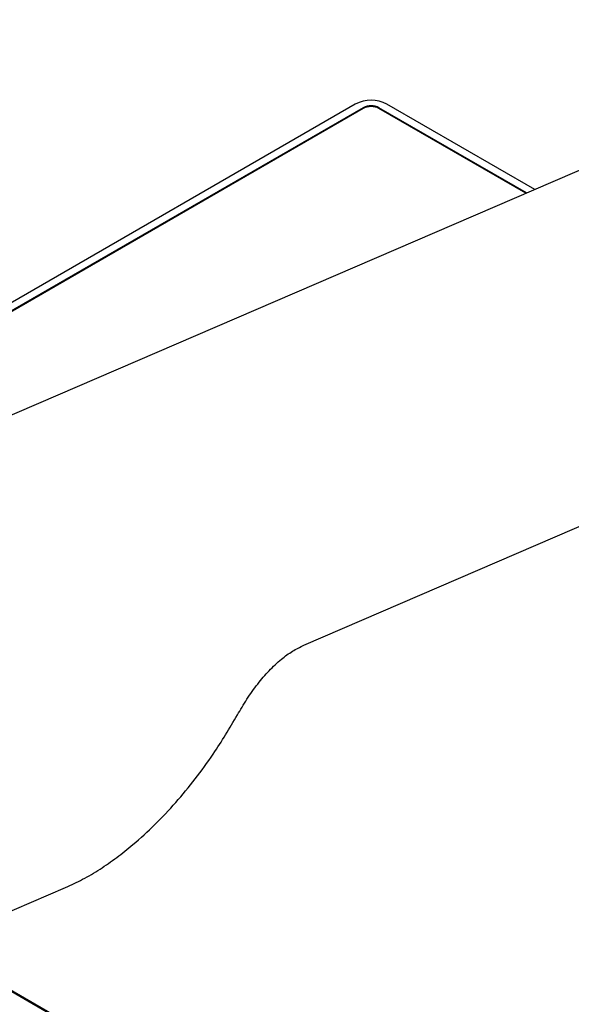
# Model space of a CAD drawing. Units: millimetres. Extents: x 0 to 414, y 0 to 297.
# Drawn here: x 147 to 162, y 27 to 54 of the extents above; entities that cross this region are included whole.
import ezdxf

# ---------------------------------------------------------------- set-up
doc = ezdxf.new("R2010")
doc.units = ezdxf.units.MM

msp = doc.modelspace()

# ---------------------------------------------------------------- linework, layer by layer
at = {"color": 7, "linetype": 'Continuous', "lineweight": 30}
for p, q in [((171.9331, 54.3265), (136.9168, 39.2202)), ((155.898, 51.9635), (129.8234, 36.911)), ((156.1189, 51.8614), (130.0002, 36.7834)), ((156.1189, 51.841), (130.0444, 36.7885)), ((160.6916, 49.4768), (156.5609, 51.8614)), ((160.6714, 49.4681), (156.5609, 51.841)), ((160.9192, 49.575), (156.7818, 51.9635)), ((154.4608, 36.8203), (186.948, 50.8356)), ((142.9686, 27.9582), (147.7924, 30.0392)), ((144.0428, 28.4216), (156.1189, 21.4502)), ((144.0732, 28.4347), (156.1189, 21.4808))]:
    msp.add_line(p, q, dxfattribs=at)
at = {"color": 8, "linetype": 'Continuous', "lineweight": 30}
for p, q in [((156.1189, 51.841), (156.1189, 51.8614)), ((156.5609, 51.8614), (156.5609, 51.841))]:
    msp.add_line(p, q, dxfattribs=at)
at = {"color": 7, "linetype": 'Continuous', "lineweight": 30}
for centre, radius in [((156.3399, 51.1105), 0.9606), ((156.3399, 51.435), 0.4803), ((156.3399, 51.4145), 0.4803)]:
    msp.add_arc(centre, radius, 62.60967, 117.39033, dxfattribs=at)
for points, knots in [([(152.5986, 34.868), (152.6855, 35.0165), (152.8618, 35.318), (153.1602, 35.7369), (153.4841, 36.1175), (153.8121, 36.4235), (154.1409, 36.6645), (154.3534, 36.768), (154.4608, 36.8203)], [0, 0, 0, 0, 0.1717873, 0.3486546, 0.5204088, 0.6970445, 0.8468952, 1, 1, 1, 1]), ([(147.792, 30.0402), (147.9511, 30.1134), (148.2781, 30.2637), (148.7551, 30.5493), (149.2254, 30.8746), (149.7425, 31.2856), (150.2991, 31.7956), (150.8801, 32.4123), (151.4234, 33.0735), (152.013, 33.8811), (152.3797, 34.4989), (152.5986, 34.868)], [0, 0, 0, 0, 0.0806994, 0.1658063, 0.25022, 0.3350792, 0.4558887, 0.5776143, 0.6983888, 0.8198448, 1, 1, 1, 1])]:
    msp.add_open_spline(points, degree=3, knots=knots, dxfattribs=at)

doc.saveas('drawing.dxf')
